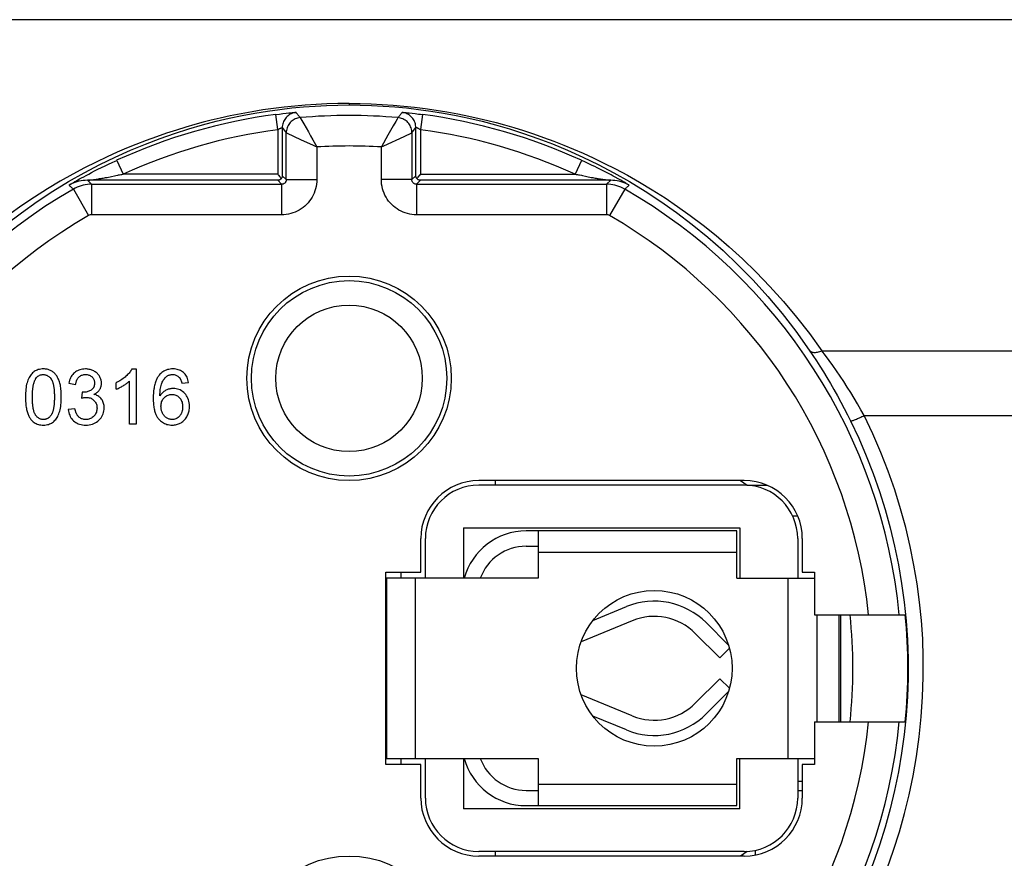
# Model space of a CAD drawing. Units: millimetres. Extents: x -44.5 to 44.5, y -24.7 to 24.7.
# Drawn here: x -10.8 to 21.5, y -2.8 to 24.7 of the extents above; entities that cross this region are included whole.
import ezdxf

# ---------------------------------------------------------------- set-up
doc = ezdxf.new("R2010")
doc.units = ezdxf.units.MM
doc.header["$LTSCALE"] = 16.335
doc.layers.add('IMPORT_IGES', color=7, linetype='CONTINUOUS')

msp = doc.modelspace()

# ---------------------------------------------------------------- linework, layer by layer
at = {"layer": 'IMPORT_IGES', "color": 7, "linetype": 'CONTINUOUS'}
for p, q in [((39.3, 24.708), (-39.3, 24.708)), ((-2.188, 21.171), (-2.188, 19.596)), ((2.188, 19.596), (2.188, 21.171)), ((-2.338, 19.446), (-8.573, 19.446)), ((2.338, 19.646), (2.322, 19.627)), ((8.573, 19.446), (2.338, 19.446)), ((-7.114, 13.265), (-6.972, 13.265)), ((-6.972, 13.265), (-6.972, 11.458)), ((-9.18, 12.799), (-8.959, 12.759)), ((-7.635, 12.6), (-7.635, 12.813)), ((-7.193, 11.458), (-7.193, 12.866)), ((-5.479, 12.8), (-5.259, 12.817)), ((-8.741, 12.504), (-8.766, 12.31)), ((-8.981, 11.963), (-9.202, 11.933)), ((-6.972, 11.458), (-7.193, 11.458)), ((12.95, 9.608), (4.25, 9.608)), ((12.95, 9.458), (4.25, 9.458)), ((4.8, 9.458), (4.8, 9.608)), ((12.826, 9.608), (13.048, 9.455)), ((13.048, 9.458), (13.689, 9.458)), ((3.75, 8.058), (3.75, 6.408)), ((3.75, 8.058), (12.8, 8.058)), ((12.7, 7.958), (5.8, 7.958)), ((6.2, 7.958), (6.2, 6.408)), ((12.7, 6.408), (12.7, 7.958)), ((12.8, 8.058), (12.8, 6.408)), ((2.35, 6.608), (2.35, 7.708)), ((2.5, 6.408), (2.5, 7.708)), ((5.8, 7.458), (6.2, 7.458)), ((14.7, 7.708), (14.7, 6.408)), ((14.85, 7.708), (14.85, 6.608)), ((1.2, 0.308), (1.2, 6.608)), ((1.2, 6.608), (2.35, 6.608)), ((1.7, 6.608), (1.7, 6.408)), ((14.85, 6.608), (15.25, 6.608)), ((15.25, 6.608), (15.25, 5.208)), ((6.2, 6.408), (1.2, 6.408)), ((12.7, 6.408), (15.25, 6.408)), ((7.992, 5.028), (9.089, 5.478)), ((15.25, 5.208), (18.224, 5.208)), ((16.1, 5.208), (16.1, 1.708)), ((9.279, 5.016), (7.605, 4.329)), ((11.697, 4.955), (12.433, 4.219)), ((12.146, 3.798), (11.344, 4.601)), ((12.462, 4.114), (12.146, 3.798)), ((12.146, 3.117), (11.344, 2.314)), ((12.462, 2.802), (12.146, 3.117)), ((9.279, 1.9), (7.605, 2.587)), ((11.697, 1.961), (12.434, 2.697)), ((9.089, 1.438), (7.991, 1.888)), ((15.25, 1.708), (18.224, 1.708)), ((15.25, 1.708), (15.25, 0.308)), ((1.2, 0.508), (6.2, 0.508)), ((1.7, 0.508), (1.7, 0.308)), ((2.5, -0.792), (2.5, 0.508)), ((3.75, 0.508), (3.75, -1.142)), ((6.2, 0.508), (6.2, -1.042)), ((12.7, 0.508), (14.7, 0.508)), ((12.7, -1.042), (12.7, 0.508)), ((12.8, -1.142), (12.8, 0.508)), ((14.7, 0.508), (14.7, -0.792)), ((14.706, 0.508), (15.25, 0.508)), ((2.35, 0.308), (1.2, 0.308)), ((2.35, -0.792), (2.35, 0.308)), ((15.25, 0.308), (14.85, 0.308)), ((14.85, 0.308), (14.85, -0.792)), ((5.8, -0.542), (6.2, -0.542)), ((14.7, -0.542), (14.85, -0.542)), ((12.8, -1.142), (3.75, -1.142)), ((5.8, -1.042), (12.7, -1.042)), ((12.95, -2.542), (4.25, -2.542)), ((4.8, -2.692), (4.8, -2.542)), ((13.048, -2.539), (12.826, -2.692)), ((13.315, -2.657), (13.317, -2.502)), ((12.95, -2.692), (4.25, -2.692))]:
    msp.add_line(p, q, dxfattribs=at)
at = {"layer": 'IMPORT_IGES', "color": 250, "linetype": 'CONTINUOUS'}
for p, q in [((0, 21.964), (0, 21.915)), ((-2.404, 21.601), (-2.278, 21.617)), ((-2.278, 21.617), (-2.166, 21.63)), ((-2.166, 21.63), (-2.066, 21.641)), ((1.893, 21.658), (1.974, 21.651)), ((1.974, 21.651), (2.067, 21.641)), ((2.067, 21.641), (2.162, 21.631)), ((-2.338, 21.105), (-2.404, 21.601)), ((-1.603, 21.499), (-1.601, 21.496)), ((-1.601, 21.496), (-1.578, 21.456)), ((-1.578, 21.456), (-1.485, 21.295)), ((-1.485, 21.295), (-1.334, 21.032)), ((1.53, 21.373), (1.447, 21.229)), ((1.574, 21.449), (1.53, 21.373)), ((1.598, 21.49), (1.574, 21.449)), ((2.404, 21.601), (2.338, 21.105)), ((-2.338, 21.105), (-2.338, 19.646)), ((-2.188, 21.171), (-2.059, 21.001)), ((-2.059, 19.467), (-2.059, 21.001)), ((-2.05, 20.997), (-1.573, 20.777)), ((-1.334, 21.032), (-1.263, 20.906)), ((1.447, 21.229), (1.274, 20.925)), ((1.803, 20.884), (2.056, 20.999)), ((2.056, 20.999), (2.059, 21.001)), ((2.059, 21.001), (2.188, 21.171)), ((2.059, 21.001), (2.059, 19.467)), ((2.338, 21.105), (2.338, 19.646)), ((-1.573, 20.777), (-1.201, 20.604)), ((-1.263, 20.906), (-1.187, 20.77)), ((-1.187, 20.77), (-1.059, 20.537)), ((1.274, 20.925), (1.059, 20.537)), ((1.138, 20.575), (1.803, 20.884)), ((-1.059, 20.537), (-1.059, 19.467)), ((1.059, 20.537), (1.138, 20.575)), ((1.059, 19.467), (1.059, 20.537)), ((-7.878, 19.977), (-7.764, 20.031)), ((-7.614, 20.1), (-7.406, 19.646)), ((7.614, 20.1), (7.406, 19.646)), ((-8.528, 19.651), (-8.436, 19.699)), ((-8.436, 19.699), (-8.337, 19.751)), ((-8.337, 19.751), (-8.229, 19.806)), ((-8.229, 19.806), (-8.115, 19.863)), ((-8.115, 19.863), (-7.996, 19.921)), ((-7.996, 19.921), (-7.878, 19.977)), ((8.41, 19.713), (8.283, 19.779)), ((-9.07, 19.349), (-9.038, 19.368)), ((-9.038, 19.368), (-8.98, 19.402)), ((-8.98, 19.402), (-8.935, 19.428)), ((-8.935, 19.428), (-8.884, 19.457)), ((-8.884, 19.457), (-8.827, 19.489)), ((-8.827, 19.489), (-8.763, 19.524)), ((-8.763, 19.524), (-8.692, 19.563)), ((-8.692, 19.563), (-8.614, 19.606)), ((-8.614, 19.606), (-8.528, 19.651)), ((-8.435, 19.317), (-8.573, 19.446)), ((-8.558, 19.448), (-8.528, 19.451)), ((-8.528, 19.451), (-8.49, 19.455)), ((-8.49, 19.455), (-8.449, 19.46)), ((-8.449, 19.46), (-8.415, 19.465)), ((-8.415, 19.465), (-8.371, 19.471)), ((-8.371, 19.471), (-8.33, 19.476)), ((-8.33, 19.476), (-8.288, 19.482)), ((-8.288, 19.482), (-8.247, 19.488)), ((-8.247, 19.488), (-8.212, 19.493)), ((-8.212, 19.493), (-8.172, 19.5)), ((-8.172, 19.5), (-8.127, 19.507)), ((-8.127, 19.507), (-8.093, 19.513)), ((-8.093, 19.513), (-8.057, 19.519)), ((-8.057, 19.519), (-8.018, 19.526)), ((-8.018, 19.526), (-7.975, 19.534)), ((-7.975, 19.534), (-7.93, 19.543)), ((-7.93, 19.543), (-7.88, 19.553)), ((-7.88, 19.553), (-7.826, 19.564)), ((-7.826, 19.564), (-7.64, 19.603)), ((-2.338, 19.646), (-7.406, 19.646)), ((-2.338, 19.446), (-2.209, 19.317)), ((-2.059, 19.467), (-2.188, 19.596)), ((-2.059, 19.467), (-1.059, 19.467)), ((2.059, 19.467), (1.059, 19.467)), ((2.188, 19.596), (2.059, 19.467)), ((2.209, 19.317), (2.338, 19.446)), ((2.338, 19.646), (7.406, 19.646)), ((7.832, 19.563), (7.886, 19.552)), ((7.886, 19.552), (7.936, 19.542)), ((7.936, 19.542), (7.982, 19.533)), ((7.982, 19.533), (8.024, 19.525)), ((8.024, 19.525), (8.063, 19.518)), ((8.063, 19.518), (8.099, 19.512)), ((8.099, 19.512), (8.133, 19.506)), ((8.133, 19.506), (8.163, 19.501)), ((8.163, 19.501), (8.204, 19.495)), ((8.204, 19.495), (8.241, 19.489)), ((8.241, 19.489), (8.282, 19.483)), ((8.282, 19.483), (8.318, 19.478)), ((8.318, 19.478), (8.361, 19.472)), ((8.361, 19.472), (8.401, 19.467)), ((8.401, 19.467), (8.475, 19.457)), ((8.573, 19.446), (8.435, 19.317)), ((8.475, 19.457), (8.516, 19.452)), ((8.516, 19.452), (8.567, 19.447)), ((8.817, 19.494), (8.717, 19.549)), ((8.899, 19.448), (8.817, 19.494)), ((8.965, 19.411), (8.899, 19.448)), ((9.016, 19.381), (8.965, 19.411)), ((-9.138, 19.308), (-9.12, 19.319)), ((-9.12, 19.319), (-9.097, 19.333)), ((-9.097, 19.333), (-9.07, 19.349)), ((-9.033, 19.157), (-8.534, 18.29)), ((-8.435, 19.317), (-8.435, 18.317)), ((-8.435, 19.317), (-2.209, 19.317)), ((-2.209, 19.317), (-2.209, 18.317)), ((2.209, 19.317), (2.209, 18.317)), ((2.209, 19.317), (8.435, 19.317)), ((8.435, 19.317), (8.435, 18.317)), ((9.033, 19.157), (8.534, 18.29)), ((-2.209, 18.317), (-8.435, 18.317)), ((8.435, 18.317), (2.209, 18.317)), ((15.491, 13.86), (43.809, 13.86)), ((14.534, 8.449), (14.699, 8.449)), ((6.2, 7.258), (12.7, 7.258)), ((1.222, 6.408), (1.222, 0.508)), ((2.167, 6.408), (2.167, 0.508)), ((14.379, 6.408), (14.379, 0.508)), ((15.328, 5.208), (15.328, 1.708)), ((16.049, 5.208), (16.049, 1.708)), ((14.7, -0.245), (14.85, -0.245)), ((6.2, -0.342), (12.7, -0.342))]:
    msp.add_line(p, q, dxfattribs=at)
for points in [[(0, 21.964), (-0.365, 21.96), (-0.725, 21.949), (-1.082, 21.932), (-1.433, 21.909), (-1.78, 21.879), (-2.128, 21.843), (-2.478, 21.8), (-2.829, 21.75), (-3.18, 21.693), (-3.538, 21.628), (-3.895, 21.555), (-4.228, 21.483), (-4.514, 21.416), (-4.776, 21.349), (-5.049, 21.274), (-5.348, 21.188), (-5.659, 21.093), (-5.978, 20.99), (-6.309, 20.875), (-6.648, 20.751), (-6.981, 20.622), (-7.294, 20.495), (-7.601, 20.364), (-7.927, 20.215), (-8.285, 20.044), (-8.663, 19.855), (-9.055, 19.646), (-9.463, 19.416), (-9.885, 19.164), (-10.307, 18.897), (-10.725, 18.617), (-11.144, 18.319)], [(0, 21.964), (0.366, 21.96), (0.729, 21.949), (1.087, 21.932), (1.441, 21.909), (1.792, 21.878), (2.143, 21.841), (2.498, 21.797), (2.854, 21.746), (3.208, 21.688), (3.568, 21.622), (3.927, 21.548), (4.261, 21.475), (4.552, 21.406), (4.819, 21.337), (5.097, 21.26), (5.402, 21.172), (5.718, 21.074), (6.041, 20.968), (6.371, 20.853), (6.708, 20.728), (7.04, 20.598), (7.355, 20.469), (7.665, 20.335), (7.994, 20.184), (8.352, 20.011), (8.729, 19.821), (9.118, 19.612), (9.521, 19.382), (9.936, 19.133), (10.353, 18.867), (10.765, 18.589), (11.179, 18.294), (11.598, 17.976), (12.024, 17.635), (12.455, 17.268), (12.892, 16.871), (13.338, 16.438), (13.79, 15.972), (14.233, 15.48), (14.661, 14.966), (15.081, 14.426), (15.491, 13.86)], [(-11.25, 17.994), (-10.737, 18.384), (-10.222, 18.748), (-9.707, 19.087), (-9.191, 19.402), (-8.678, 19.693), (-8.168, 19.961), (-7.663, 20.207), (-7.164, 20.431), (-6.671, 20.635), (-6.188, 20.819), (-5.715, 20.984), (-5.252, 21.132), (-4.799, 21.263), (-4.356, 21.379), (-3.924, 21.481), (-3.5, 21.571), (-3.083, 21.648), (-2.674, 21.715), (-2.272, 21.77), (-1.878, 21.816), (-1.491, 21.853), (-1.11, 21.88), (-0.734, 21.9), (-0.364, 21.911), (0, 21.915)], [(-1.736, 21.669), (-1.776, 21.663), (-1.817, 21.655), (-1.856, 21.642), (-1.894, 21.627), (-1.93, 21.609), (-1.965, 21.587), (-1.998, 21.563), (-2.03, 21.537), (-2.058, 21.508), (-2.085, 21.476), (-2.108, 21.443), (-2.129, 21.407), (-2.147, 21.371), (-2.162, 21.332), (-2.173, 21.293), (-2.182, 21.253), (-2.187, 21.212), (-2.188, 21.171)], [(-2.066, 21.641), (-1.97, 21.651), (-1.927, 21.655), (-1.888, 21.659), (-1.853, 21.662), (-1.824, 21.664), (-1.799, 21.666), (-1.778, 21.668), (-1.762, 21.669), (-1.749, 21.669), (-1.741, 21.669), (-1.736, 21.669)], [(0, 21.915), (0.366, 21.911), (0.738, 21.899), (1.115, 21.88), (1.497, 21.852), (1.884, 21.816), (2.279, 21.77), (2.68, 21.714), (3.089, 21.647), (3.505, 21.57), (3.929, 21.481), (4.36, 21.379), (4.801, 21.263), (5.253, 21.131), (5.715, 20.984), (6.187, 20.819), (6.669, 20.636), (7.16, 20.432), (7.658, 20.209), (8.163, 19.964), (8.672, 19.696), (9.185, 19.406), (9.699, 19.092), (10.215, 18.753), (10.73, 18.39), (11.242, 18), (11.751, 17.585), (12.255, 17.142), (12.752, 16.671), (13.241, 16.172), (13.72, 15.644), (14.188, 15.087), (14.642, 14.499), (15.08, 13.882)], [(2.188, 21.171), (2.187, 21.212), (2.182, 21.253), (2.173, 21.293), (2.162, 21.332), (2.147, 21.371), (2.129, 21.408), (2.108, 21.443), (2.085, 21.476), (2.058, 21.508), (2.029, 21.537), (1.998, 21.563), (1.965, 21.587), (1.93, 21.609), (1.894, 21.627), (1.856, 21.642), (1.816, 21.655), (1.776, 21.663), (1.736, 21.669)], [(1.736, 21.669), (1.74, 21.669), (1.748, 21.669), (1.761, 21.669), (1.778, 21.668), (1.8, 21.666), (1.826, 21.664), (1.857, 21.662), (1.893, 21.658)], [(2.162, 21.631), (2.273, 21.618), (2.336, 21.61), (2.404, 21.601)], [(-1.603, 21.499), (-1.644, 21.494), (-1.684, 21.485), (-1.723, 21.473), (-1.762, 21.458), (-1.799, 21.439), (-1.834, 21.418), (-1.867, 21.394), (-1.899, 21.368), (-1.928, 21.338), (-1.954, 21.307), (-1.978, 21.273), (-1.999, 21.238), (-2.017, 21.201), (-2.032, 21.163), (-2.043, 21.123), (-2.052, 21.083), (-2.057, 21.042), (-2.059, 21.001)], [(1.603, 21.499), (1.602, 21.496), (1.598, 21.49)], [(2.059, 21.001), (2.057, 21.042), (2.052, 21.083), (2.043, 21.123), (2.032, 21.163), (2.017, 21.201), (1.999, 21.238), (1.978, 21.273), (1.954, 21.307), (1.928, 21.338), (1.899, 21.368), (1.867, 21.394), (1.834, 21.418), (1.799, 21.439), (1.762, 21.458), (1.723, 21.473), (1.684, 21.485), (1.644, 21.494), (1.603, 21.499)], [(-2.338, 21.105), (-2.322, 21.115), (-2.306, 21.123), (-2.29, 21.131), (-2.275, 21.138), (-2.261, 21.145), (-2.248, 21.151), (-2.236, 21.156), (-2.225, 21.16), (-2.216, 21.164), (-2.208, 21.167), (-2.201, 21.169), (-2.195, 21.171), (-2.192, 21.172), (-2.189, 21.172), (-2.188, 21.171)], [(-2.059, 21.001), (-2.056, 21), (-2.05, 20.997)], [(2.338, 21.105), (2.322, 21.115), (2.306, 21.123), (2.29, 21.131), (2.276, 21.138), (2.262, 21.145), (2.249, 21.151), (2.237, 21.156), (2.226, 21.16), (2.216, 21.164), (2.207, 21.167), (2.201, 21.169), (2.195, 21.171), (2.191, 21.172), (2.189, 21.172), (2.188, 21.171)], [(-1.201, 20.604), (-1.131, 20.571), (-1.059, 20.537)], [(-7.764, 20.031), (-7.662, 20.078), (-7.614, 20.1)], [(8.283, 19.779), (8.211, 19.815), (8.134, 19.853), (8.053, 19.893), (7.967, 19.935), (7.88, 19.976), (7.793, 20.018), (7.704, 20.059), (7.614, 20.1)], [(8.717, 19.549), (8.655, 19.583), (8.588, 19.62), (8.522, 19.654), (8.41, 19.713)], [(-8.573, 19.446), (-8.642, 19.444), (-8.712, 19.438), (-8.781, 19.427), (-8.85, 19.413), (-8.918, 19.395), (-8.985, 19.373), (-9.05, 19.347), (-9.113, 19.317), (-9.174, 19.284)], [(-8.573, 19.446), (-8.572, 19.446), (-8.571, 19.446), (-8.57, 19.446), (-8.567, 19.447), (-8.558, 19.448)], [(-7.64, 19.603), (-7.581, 19.616), (-7.549, 19.622), (-7.516, 19.628), (-7.481, 19.634), (-7.444, 19.64), (-7.406, 19.646)], [(-2.059, 19.467), (-2.059, 19.451), (-2.062, 19.435), (-2.066, 19.42), (-2.071, 19.406), (-2.078, 19.392), (-2.087, 19.379), (-2.097, 19.367), (-2.108, 19.355), (-2.121, 19.345), (-2.134, 19.336), (-2.148, 19.33), (-2.162, 19.324), (-2.177, 19.32), (-2.193, 19.317), (-2.209, 19.317)], [(-1.059, 19.467), (-1.061, 19.392), (-1.068, 19.317), (-1.081, 19.244), (-1.097, 19.171), (-1.119, 19.099), (-1.145, 19.028), (-1.176, 18.96), (-1.212, 18.893), (-1.252, 18.829), (-1.296, 18.768), (-1.344, 18.709), (-1.395, 18.654), (-1.45, 18.602), (-1.509, 18.554), (-1.57, 18.51), (-1.634, 18.47), (-1.701, 18.435), (-1.77, 18.404), (-1.84, 18.377), (-1.913, 18.355), (-1.986, 18.338), (-2.059, 18.326), (-2.133, 18.319), (-2.209, 18.317)], [(2.209, 18.317), (2.134, 18.319), (2.059, 18.326), (1.986, 18.338), (1.913, 18.355), (1.841, 18.377), (1.771, 18.403), (1.702, 18.434), (1.635, 18.47), (1.571, 18.51), (1.51, 18.553), (1.451, 18.602), (1.396, 18.653), (1.344, 18.708), (1.296, 18.767), (1.252, 18.828), (1.212, 18.892), (1.177, 18.959), (1.146, 19.028), (1.119, 19.098), (1.098, 19.17), (1.081, 19.243), (1.068, 19.317), (1.061, 19.391), (1.059, 19.467)], [(2.209, 19.317), (2.193, 19.317), (2.177, 19.32), (2.162, 19.324), (2.148, 19.329), (2.134, 19.336), (2.121, 19.345), (2.109, 19.355), (2.097, 19.366), (2.087, 19.379), (2.079, 19.392), (2.072, 19.405), (2.066, 19.42), (2.062, 19.435), (2.059, 19.451), (2.059, 19.467)], [(7.406, 19.646), (7.445, 19.64), (7.482, 19.634), (7.517, 19.628), (7.551, 19.622)], [(7.551, 19.622), (7.614, 19.609), (7.643, 19.603)], [(7.643, 19.603), (7.749, 19.58), (7.832, 19.563)], [(8.567, 19.447), (8.57, 19.446), (8.571, 19.446), (8.572, 19.446), (8.573, 19.446)], [(9.174, 19.284), (9.113, 19.317), (9.05, 19.347), (8.985, 19.373), (8.918, 19.395), (8.85, 19.413), (8.781, 19.427), (8.712, 19.438), (8.642, 19.444), (8.573, 19.446)], [(9.174, 19.284), (9.173, 19.285), (9.169, 19.288), (9.161, 19.294), (9.151, 19.3), (9.137, 19.309), (9.119, 19.32), (9.095, 19.334), (9.068, 19.35), (9.016, 19.381)], [(-9.174, 19.284), (-9.174, 19.285), (-9.173, 19.286), (-9.17, 19.287), (-9.167, 19.289), (-9.163, 19.292), (-9.158, 19.295), (-9.153, 19.299), (-9.146, 19.303), (-9.138, 19.308)], [(-9.174, 19.284), (-9.158, 19.27), (-9.142, 19.256), (-9.127, 19.242), (-9.111, 19.227), (-9.096, 19.213), (-9.081, 19.199), (-9.065, 19.185), (-9.049, 19.171), (-9.033, 19.157)], [(9.033, 19.157), (9.049, 19.171), (9.065, 19.185), (9.081, 19.199), (9.096, 19.213), (9.111, 19.227), (9.127, 19.242), (9.142, 19.256), (9.158, 19.27), (9.174, 19.284)], [(15.08, 13.882), (15.094, 13.865), (15.11, 13.85), (15.129, 13.838), (15.15, 13.827), (15.173, 13.819), (15.198, 13.813), (15.225, 13.809), (15.254, 13.807), (15.284, 13.808), (15.316, 13.811), (15.349, 13.816), (15.384, 13.823), (15.419, 13.833), (15.455, 13.845), (15.491, 13.86)], [(15.08, 13.882), (15.195, 13.71), (15.31, 13.535), (15.426, 13.355), (15.541, 13.17), (15.656, 12.981), (15.772, 12.787), (15.887, 12.587), (16.002, 12.382), (16.114, 12.177), (16.223, 11.972), (16.328, 11.767), (16.431, 11.561)], [(16.88, 11.741), (16.772, 11.93), (16.663, 12.119), (16.552, 12.306), (16.439, 12.491), (16.323, 12.673), (16.206, 12.853), (16.089, 13.03), (15.969, 13.203), (15.85, 13.374), (15.731, 13.54), (15.611, 13.702), (15.491, 13.86)], [(16.431, 11.561), (16.435, 11.559), (16.441, 11.559), (16.451, 11.56), (16.463, 11.563), (16.478, 11.567), (16.496, 11.573), (16.517, 11.58), (16.54, 11.589), (16.565, 11.599), (16.594, 11.61), (16.624, 11.623), (16.656, 11.637), (16.691, 11.652), (16.726, 11.668), (16.763, 11.685), (16.802, 11.703), (16.84, 11.722), (16.88, 11.741)], [(16.88, 11.741), (43.845, 11.741), (43.889, 11.74), (43.93, 11.739), (43.971, 11.738), (44.009, 11.737), (44.047, 11.735), (44.083, 11.733), (44.117, 11.731), (44.15, 11.729), (44.18, 11.726), (44.207, 11.723), (44.232, 11.72), (44.253, 11.717), (44.27, 11.714), (44.285, 11.71), (44.295, 11.707), (44.302, 11.703), (44.304, 11.699)], [(17.63, -3.098), (17.84, -2.505), (18.031, -1.904), (18.201, -1.296), (18.351, -0.683), (18.481, -0.063), (18.59, 0.567), (18.678, 1.214), (18.746, 1.872), (18.791, 2.523), (18.814, 3.163), (18.814, 3.796), (18.794, 4.419), (18.754, 5.026), (18.693, 5.622), (18.611, 6.223), (18.508, 6.836), (18.384, 7.453), (18.237, 8.071), (18.069, 8.687), (17.878, 9.303), (17.663, 9.917), (17.425, 10.527), (17.164, 11.135), (16.88, 11.741)], [(16.431, 11.561), (16.697, 10.996), (16.944, 10.422), (17.171, 9.841), (17.377, 9.254), (17.564, 8.661), (17.73, 8.061), (17.876, 7.457), (18.001, 6.848), (18.105, 6.236), (18.188, 5.623)], [(18.188, 5.623), (18.251, 5.008), (18.293, 4.39), (18.314, 3.769), (18.314, 3.146), (18.293, 2.525), (18.251, 1.908)], [(18.251, 1.908), (18.188, 1.293), (18.105, 0.679), (18.001, 0.067), (17.875, -0.542), (17.73, -1.146), (17.564, -1.745), (17.377, -2.338), (17.171, -2.926), (16.944, -3.507), (16.697, -4.08), (16.431, -4.645)]]:
    msp.add_lwpolyline(points, dxfattribs=at)
at = {"layer": 'IMPORT_IGES', "color": 7, "linetype": 'CONTINUOUS'}
for points in [[(-1.603, 21.499), (-1.618, 21.518), (-1.633, 21.537), (-1.648, 21.556), (-1.662, 21.574), (-1.677, 21.593), (-1.691, 21.612), (-1.706, 21.631), (-1.721, 21.65), (-1.736, 21.669)], [(1.736, 21.669), (1.721, 21.65), (1.706, 21.631), (1.691, 21.612), (1.677, 21.593), (1.662, 21.574), (1.648, 21.556), (1.633, 21.537), (1.618, 21.518), (1.603, 21.499)], [(-2.338, 19.646), (-2.322, 19.627), (-2.307, 19.61), (-2.265, 19.56)], [(-2.22, 19.505), (-2.23, 19.494), (-2.24, 19.484), (-2.252, 19.474), (-2.264, 19.466), (-2.278, 19.459), (-2.292, 19.454), (-2.307, 19.449), (-2.322, 19.447), (-2.338, 19.446)], [(-2.265, 19.56), (-2.252, 19.545), (-2.241, 19.531), (-2.23, 19.518), (-2.22, 19.505)], [(-2.188, 19.596), (-2.189, 19.585), (-2.19, 19.574), (-2.192, 19.563), (-2.195, 19.553), (-2.199, 19.542), (-2.203, 19.533), (-2.208, 19.523), (-2.214, 19.514), (-2.22, 19.505)], [(2.22, 19.505), (2.214, 19.514), (2.208, 19.523), (2.203, 19.533), (2.199, 19.542), (2.195, 19.553), (2.192, 19.563), (2.19, 19.574), (2.189, 19.585), (2.188, 19.596)], [(2.252, 19.545), (2.24, 19.531), (2.23, 19.518), (2.22, 19.505)], [(2.338, 19.446), (2.322, 19.447), (2.306, 19.449), (2.292, 19.454), (2.278, 19.459), (2.264, 19.466), (2.252, 19.474), (2.24, 19.484), (2.23, 19.494), (2.22, 19.505)], [(2.322, 19.627), (2.292, 19.592), (2.278, 19.576), (2.252, 19.545)], [(-8.435, 19.317), (-8.504, 19.314), (-8.574, 19.308), (-8.642, 19.298), (-8.711, 19.284), (-8.778, 19.266), (-8.844, 19.245), (-8.909, 19.219), (-8.972, 19.19), (-9.033, 19.157)], [(9.033, 19.157), (8.972, 19.19), (8.909, 19.219), (8.844, 19.245), (8.778, 19.266), (8.711, 19.284), (8.642, 19.298), (8.574, 19.308), (8.504, 19.314), (8.435, 19.317)], [(-10.015, 13.265), (-10.06, 13.264), (-10.103, 13.259), (-10.144, 13.252), (-10.183, 13.242), (-10.219, 13.23), (-10.253, 13.215), (-10.284, 13.199), (-10.314, 13.18), (-10.341, 13.159)], [(-9.761, 13.206), (-9.785, 13.218), (-9.81, 13.229), (-9.836, 13.238), (-9.863, 13.246), (-9.891, 13.253), (-9.921, 13.258), (-9.951, 13.262), (-9.982, 13.264), (-10.015, 13.265)], [(-8.638, 13.265), (-8.687, 13.263), (-8.733, 13.259), (-8.777, 13.251), (-8.818, 13.239), (-8.858, 13.225), (-8.896, 13.209), (-8.931, 13.189), (-8.964, 13.167), (-8.995, 13.142)], [(-8.367, 13.201), (-8.395, 13.215), (-8.424, 13.226), (-8.453, 13.237), (-8.483, 13.245), (-8.513, 13.252), (-8.543, 13.258), (-8.574, 13.262), (-8.606, 13.264), (-8.638, 13.265)], [(-7.114, 13.265), (-7.129, 13.239), (-7.145, 13.212), (-7.163, 13.185), (-7.183, 13.159), (-7.205, 13.132), (-7.228, 13.105), (-7.254, 13.079), (-7.281, 13.052), (-7.311, 13.025)], [(-5.77, 13.265), (-5.818, 13.264), (-5.864, 13.259), (-5.909, 13.252), (-5.95, 13.242), (-5.99, 13.229), (-6.028, 13.213), (-6.065, 13.194), (-6.101, 13.172), (-6.134, 13.147), (-6.166, 13.12), (-6.196, 13.091), (-6.223, 13.059)], [(-5.423, 13.146), (-5.453, 13.17), (-5.485, 13.192), (-5.52, 13.211), (-5.556, 13.227), (-5.595, 13.241), (-5.635, 13.251), (-5.678, 13.259), (-5.723, 13.264), (-5.77, 13.265)], [(-10.341, 13.159), (-10.368, 13.135), (-10.394, 13.109), (-10.419, 13.081), (-10.442, 13.05), (-10.464, 13.016), (-10.484, 12.981), (-10.503, 12.943), (-10.521, 12.902), (-10.536, 12.859)], [(-10.374, 12.346), (-10.374, 12.383), (-10.373, 12.42), (-10.372, 12.456), (-10.371, 12.49), (-10.369, 12.523), (-10.367, 12.555), (-10.364, 12.586), (-10.361, 12.615), (-10.358, 12.644), (-10.354, 12.672), (-10.349, 12.698), (-10.345, 12.724), (-10.34, 12.748), (-10.334, 12.772), (-10.329, 12.794), (-10.322, 12.816), (-10.316, 12.836), (-10.309, 12.856), (-10.302, 12.875), (-10.294, 12.892), (-10.286, 12.909), (-10.278, 12.925), (-10.269, 12.939), (-10.26, 12.953)], [(-10.26, 12.953), (-10.239, 12.98), (-10.216, 13.004), (-10.192, 13.025), (-10.167, 13.043), (-10.14, 13.057), (-10.111, 13.068), (-10.081, 13.076), (-10.05, 13.081), (-10.017, 13.082)], [(-10.017, 13.082), (-9.992, 13.081), (-9.968, 13.078), (-9.944, 13.073), (-9.92, 13.066), (-9.897, 13.057), (-9.875, 13.045), (-9.854, 13.032), (-9.834, 13.017), (-9.815, 13.001), (-9.796, 12.981), (-9.777, 12.96), (-9.759, 12.936)], [(-9.58, 13.038), (-9.597, 13.062), (-9.614, 13.085), (-9.632, 13.106), (-9.651, 13.126), (-9.671, 13.144), (-9.692, 13.162), (-9.714, 13.178), (-9.737, 13.193), (-9.761, 13.206)], [(-9.759, 12.936), (-9.752, 12.925), (-9.745, 12.912), (-9.738, 12.899), (-9.731, 12.886), (-9.724, 12.871), (-9.718, 12.856), (-9.712, 12.84), (-9.707, 12.823), (-9.702, 12.805), (-9.697, 12.787), (-9.692, 12.767), (-9.688, 12.747), (-9.683, 12.727), (-9.68, 12.705), (-9.676, 12.683), (-9.673, 12.66), (-9.67, 12.636), (-9.667, 12.611), (-9.664, 12.585), (-9.662, 12.558), (-9.66, 12.531), (-9.659, 12.502), (-9.657, 12.473), (-9.656, 12.443), (-9.655, 12.411), (-9.655, 12.379), (-9.655, 12.346)], [(-9.468, 12.77), (-9.478, 12.805), (-9.488, 12.839), (-9.499, 12.871), (-9.511, 12.902), (-9.523, 12.932), (-9.537, 12.96), (-9.551, 12.987), (-9.565, 13.013), (-9.58, 13.038)], [(-8.995, 13.142), (-9.025, 13.115), (-9.053, 13.085), (-9.078, 13.053), (-9.101, 13.017), (-9.122, 12.979), (-9.14, 12.938), (-9.156, 12.895), (-9.169, 12.848), (-9.18, 12.799)], [(-8.959, 12.759), (-8.955, 12.783), (-8.95, 12.805), (-8.945, 12.826), (-8.94, 12.846), (-8.934, 12.865), (-8.927, 12.883), (-8.92, 12.9), (-8.912, 12.916), (-8.904, 12.931), (-8.896, 12.945), (-8.887, 12.958), (-8.878, 12.97), (-8.868, 12.982), (-8.859, 12.993), (-8.848, 13.003)], [(-8.848, 13.003), (-8.83, 13.019), (-8.809, 13.034), (-8.788, 13.047), (-8.765, 13.058), (-8.741, 13.067), (-8.716, 13.074), (-8.69, 13.079), (-8.662, 13.082), (-8.633, 13.084)], [(-8.633, 13.084), (-8.604, 13.082), (-8.576, 13.079), (-8.55, 13.074), (-8.525, 13.067), (-8.501, 13.057), (-8.479, 13.046), (-8.458, 13.034), (-8.439, 13.019), (-8.421, 13.003)], [(-8.421, 13.003), (-8.404, 12.985), (-8.389, 12.966), (-8.376, 12.946), (-8.365, 12.924), (-8.355, 12.902), (-8.348, 12.879), (-8.343, 12.854), (-8.34, 12.829), (-8.339, 12.802)], [(-8.178, 13.029), (-8.193, 13.053), (-8.209, 13.075), (-8.227, 13.096), (-8.247, 13.116), (-8.268, 13.135), (-8.29, 13.154), (-8.314, 13.171), (-8.34, 13.186), (-8.367, 13.201)], [(-8.111, 12.797), (-8.112, 12.824), (-8.115, 12.85), (-8.119, 12.876), (-8.124, 12.902), (-8.132, 12.928), (-8.141, 12.953), (-8.151, 12.979), (-8.164, 13.004), (-8.178, 13.029)], [(-7.311, 13.025), (-7.341, 12.998), (-7.373, 12.973), (-7.406, 12.948), (-7.441, 12.923), (-7.477, 12.9), (-7.514, 12.877), (-7.553, 12.855), (-7.593, 12.834), (-7.635, 12.813)], [(-6.223, 13.059), (-6.238, 13.04), (-6.253, 13.019), (-6.268, 12.996), (-6.282, 12.972), (-6.296, 12.947), (-6.309, 12.92), (-6.322, 12.891), (-6.334, 12.861), (-6.345, 12.829), (-6.356, 12.795), (-6.366, 12.759), (-6.375, 12.722), (-6.383, 12.682), (-6.391, 12.641), (-6.397, 12.598), (-6.403, 12.553), (-6.407, 12.507), (-6.411, 12.458), (-6.414, 12.407), (-6.415, 12.355), (-6.416, 12.3)], [(-6.134, 12.802), (-6.119, 12.835), (-6.104, 12.866), (-6.087, 12.895), (-6.069, 12.921), (-6.051, 12.946), (-6.031, 12.969), (-6.011, 12.989), (-5.991, 13.008), (-5.969, 13.025)], [(-5.969, 13.025), (-5.951, 13.037), (-5.933, 13.048), (-5.914, 13.057), (-5.894, 13.065), (-5.874, 13.072), (-5.852, 13.077), (-5.83, 13.08), (-5.807, 13.083), (-5.783, 13.084)], [(-5.783, 13.084), (-5.755, 13.082), (-5.727, 13.079), (-5.701, 13.073), (-5.675, 13.065), (-5.651, 13.054), (-5.627, 13.041), (-5.605, 13.026), (-5.584, 13.008), (-5.563, 12.988)], [(-5.563, 12.988), (-5.556, 12.98), (-5.549, 12.972), (-5.543, 12.963), (-5.536, 12.953), (-5.53, 12.942), (-5.524, 12.931), (-5.518, 12.919), (-5.512, 12.906), (-5.507, 12.893), (-5.502, 12.879), (-5.497, 12.865), (-5.492, 12.849), (-5.487, 12.834), (-5.483, 12.817), (-5.479, 12.8)], [(-5.259, 12.817), (-5.267, 12.865), (-5.278, 12.91), (-5.291, 12.952), (-5.308, 12.991), (-5.326, 13.028), (-5.347, 13.061), (-5.37, 13.092), (-5.395, 13.12), (-5.423, 13.146)], [(-10.536, 12.859), (-10.551, 12.812), (-10.563, 12.762), (-10.574, 12.71), (-10.583, 12.656), (-10.589, 12.599), (-10.595, 12.54), (-10.599, 12.478), (-10.601, 12.413), (-10.602, 12.346)], [(-9.428, 12.346), (-9.428, 12.4), (-9.429, 12.453), (-9.432, 12.504), (-9.435, 12.552), (-9.439, 12.599), (-9.445, 12.645), (-9.451, 12.688), (-9.459, 12.73), (-9.468, 12.77)], [(-8.339, 12.802), (-8.339, 12.787), (-8.34, 12.772), (-8.341, 12.757), (-8.343, 12.743), (-8.346, 12.73), (-8.349, 12.718), (-8.352, 12.705), (-8.356, 12.694), (-8.361, 12.683), (-8.365, 12.672), (-8.371, 12.661), (-8.377, 12.651), (-8.383, 12.642), (-8.389, 12.632), (-8.397, 12.624), (-8.404, 12.615), (-8.413, 12.606), (-8.422, 12.598), (-8.431, 12.59), (-8.441, 12.583), (-8.452, 12.575)], [(-8.359, 12.433), (-8.332, 12.447), (-8.306, 12.461), (-8.282, 12.477), (-8.259, 12.493), (-8.239, 12.51), (-8.22, 12.528), (-8.203, 12.547), (-8.188, 12.565), (-8.174, 12.585)], [(-8.174, 12.585), (-8.161, 12.606), (-8.149, 12.628), (-8.139, 12.651), (-8.131, 12.674), (-8.124, 12.697), (-8.118, 12.721), (-8.115, 12.746), (-8.112, 12.771), (-8.111, 12.797)], [(-7.635, 12.6), (-7.611, 12.609), (-7.586, 12.619), (-7.561, 12.63), (-7.535, 12.642), (-7.51, 12.654), (-7.484, 12.668), (-7.457, 12.682), (-7.43, 12.698), (-7.403, 12.713)], [(-7.403, 12.713), (-7.375, 12.73), (-7.349, 12.747), (-7.324, 12.763), (-7.3, 12.78), (-7.276, 12.797), (-7.254, 12.814), (-7.233, 12.831), (-7.212, 12.849), (-7.193, 12.866)], [(-6.196, 12.386), (-6.195, 12.442), (-6.193, 12.495), (-6.189, 12.546), (-6.184, 12.594), (-6.177, 12.64), (-6.169, 12.684), (-6.159, 12.726), (-6.147, 12.765), (-6.134, 12.802)], [(-5.759, 12.626), (-5.787, 12.625), (-5.815, 12.623), (-5.842, 12.619), (-5.869, 12.614), (-5.896, 12.607), (-5.923, 12.6), (-5.949, 12.59), (-5.975, 12.579), (-6.001, 12.567)], [(-5.383, 12.462), (-5.419, 12.497), (-5.456, 12.527), (-5.495, 12.553), (-5.535, 12.576), (-5.577, 12.594), (-5.62, 12.608), (-5.665, 12.618), (-5.711, 12.624), (-5.759, 12.626)], [(-10.602, 12.346), (-10.601, 12.293), (-10.6, 12.243), (-10.597, 12.194), (-10.594, 12.147), (-10.59, 12.103), (-10.585, 12.059), (-10.579, 12.018), (-10.572, 11.978), (-10.564, 11.94), (-10.556, 11.904), (-10.547, 11.87), (-10.537, 11.837), (-10.527, 11.806), (-10.516, 11.776), (-10.504, 11.748), (-10.492, 11.722), (-10.479, 11.697), (-10.466, 11.674), (-10.452, 11.652), (-10.438, 11.632), (-10.424, 11.613)], [(-10.271, 11.755), (-10.279, 11.766), (-10.286, 11.779), (-10.293, 11.792), (-10.3, 11.806), (-10.306, 11.82), (-10.312, 11.835), (-10.318, 11.852), (-10.323, 11.868), (-10.329, 11.886), (-10.333, 11.905), (-10.338, 11.924), (-10.342, 11.944), (-10.346, 11.964), (-10.35, 11.986), (-10.354, 12.008), (-10.357, 12.032), (-10.36, 12.056), (-10.363, 12.08), (-10.365, 12.106), (-10.367, 12.133), (-10.369, 12.16), (-10.371, 12.189), (-10.372, 12.218), (-10.373, 12.248), (-10.374, 12.28), (-10.374, 12.312), (-10.374, 12.346)], [(-9.655, 12.346), (-9.655, 12.312), (-9.655, 12.28), (-9.656, 12.249), (-9.657, 12.218), (-9.659, 12.189), (-9.66, 12.161), (-9.662, 12.133), (-9.664, 12.107), (-9.667, 12.081), (-9.67, 12.056), (-9.673, 12.032), (-9.676, 12.009), (-9.68, 11.987), (-9.683, 11.965), (-9.688, 11.945), (-9.692, 11.925), (-9.697, 11.906), (-9.702, 11.887), (-9.707, 11.87), (-9.712, 11.853), (-9.718, 11.837), (-9.724, 11.821), (-9.731, 11.807), (-9.737, 11.793), (-9.744, 11.78), (-9.752, 11.768), (-9.759, 11.756)], [(-9.493, 11.834), (-9.479, 11.881), (-9.467, 11.93), (-9.456, 11.982), (-9.447, 12.036), (-9.44, 12.093), (-9.435, 12.152), (-9.431, 12.214), (-9.428, 12.279), (-9.428, 12.346)], [(-8.766, 12.31), (-8.747, 12.315), (-8.728, 12.319), (-8.71, 12.323), (-8.692, 12.326), (-8.675, 12.329), (-8.658, 12.331), (-8.642, 12.333), (-8.626, 12.334), (-8.61, 12.335)], [(-8.706, 12.502), (-8.71, 12.502), (-8.713, 12.502), (-8.717, 12.502), (-8.721, 12.502), (-8.725, 12.502), (-8.729, 12.502), (-8.733, 12.503), (-8.737, 12.503), (-8.741, 12.504)], [(-8.452, 12.575), (-8.477, 12.56), (-8.503, 12.547), (-8.53, 12.535), (-8.557, 12.525), (-8.585, 12.516), (-8.614, 12.51), (-8.644, 12.505), (-8.674, 12.502), (-8.706, 12.502)], [(-8.61, 12.335), (-8.576, 12.333), (-8.543, 12.329), (-8.511, 12.323), (-8.482, 12.314), (-8.454, 12.303), (-8.427, 12.289), (-8.402, 12.273), (-8.379, 12.255), (-8.357, 12.235)], [(-8.111, 12.279), (-8.131, 12.303), (-8.153, 12.326), (-8.177, 12.346), (-8.202, 12.365), (-8.23, 12.383), (-8.259, 12.398), (-8.291, 12.412), (-8.324, 12.423), (-8.359, 12.433)], [(-8.023, 11.99), (-8.024, 12.03), (-8.028, 12.068), (-8.034, 12.104), (-8.042, 12.138), (-8.052, 12.17), (-8.065, 12.2), (-8.078, 12.229), (-8.094, 12.255), (-8.111, 12.279)], [(-6.416, 12.3), (-6.415, 12.252), (-6.414, 12.205), (-6.412, 12.16), (-6.408, 12.117), (-6.404, 12.075), (-6.399, 12.036), (-6.393, 11.998), (-6.387, 11.961), (-6.379, 11.926), (-6.371, 11.893), (-6.362, 11.861), (-6.352, 11.831), (-6.342, 11.803), (-6.331, 11.776), (-6.32, 11.751), (-6.308, 11.727), (-6.295, 11.705), (-6.282, 11.684), (-6.269, 11.664), (-6.256, 11.646), (-6.242, 11.629)], [(-6.001, 12.567), (-6.026, 12.553), (-6.049, 12.538), (-6.073, 12.522), (-6.095, 12.503), (-6.117, 12.483), (-6.138, 12.462), (-6.158, 12.438), (-6.177, 12.413), (-6.196, 12.386)], [(-6.162, 12.041), (-6.16, 12.081), (-6.156, 12.119), (-6.149, 12.154), (-6.14, 12.187), (-6.128, 12.219), (-6.113, 12.248), (-6.097, 12.275), (-6.078, 12.3), (-6.058, 12.323)], [(-6.058, 12.323), (-6.034, 12.345), (-6.009, 12.365), (-5.983, 12.382), (-5.956, 12.397), (-5.927, 12.409), (-5.898, 12.418), (-5.867, 12.425), (-5.836, 12.429), (-5.803, 12.43)], [(-5.803, 12.43), (-5.77, 12.429), (-5.739, 12.425), (-5.708, 12.418), (-5.679, 12.409), (-5.651, 12.397), (-5.625, 12.382), (-5.599, 12.365), (-5.575, 12.345), (-5.553, 12.322)], [(-5.553, 12.322), (-5.532, 12.298), (-5.514, 12.272), (-5.498, 12.244), (-5.485, 12.213), (-5.473, 12.18), (-5.465, 12.146), (-5.458, 12.109), (-5.455, 12.07), (-5.453, 12.029)], [(-5.227, 12.042), (-5.23, 12.101), (-5.236, 12.156), (-5.246, 12.209), (-5.26, 12.258), (-5.278, 12.305), (-5.3, 12.348), (-5.324, 12.389), (-5.352, 12.427), (-5.383, 12.462)], [(-8.852, 11.691), (-8.861, 11.7), (-8.87, 11.709), (-8.878, 11.719), (-8.887, 11.729), (-8.895, 11.741), (-8.904, 11.753), (-8.912, 11.766), (-8.92, 11.78), (-8.927, 11.794), (-8.934, 11.81), (-8.941, 11.826), (-8.948, 11.843), (-8.954, 11.861), (-8.96, 11.88), (-8.966, 11.899), (-8.971, 11.919), (-8.976, 11.941), (-8.981, 11.963)], [(-8.258, 11.985), (-8.259, 11.949), (-8.263, 11.915), (-8.27, 11.883), (-8.279, 11.852), (-8.292, 11.822), (-8.306, 11.793), (-8.323, 11.766), (-8.343, 11.741), (-8.365, 11.717)], [(-8.357, 12.235), (-8.337, 12.213), (-8.318, 12.189), (-8.303, 12.165), (-8.289, 12.138), (-8.278, 12.11), (-8.269, 12.081), (-8.263, 12.05), (-8.259, 12.018), (-8.258, 11.985)], [(-8.195, 11.59), (-8.159, 11.627), (-8.127, 11.666), (-8.1, 11.707), (-8.076, 11.75), (-8.057, 11.794), (-8.042, 11.841), (-8.032, 11.888), (-8.025, 11.938), (-8.023, 11.99)], [(-6.114, 11.822), (-6.124, 11.845), (-6.133, 11.869), (-6.14, 11.892), (-6.147, 11.917), (-6.152, 11.941), (-6.156, 11.966), (-6.159, 11.99), (-6.161, 12.016), (-6.162, 12.041)], [(-5.453, 12.029), (-5.454, 12.005), (-5.455, 11.982), (-5.457, 11.96), (-5.459, 11.939), (-5.462, 11.919), (-5.466, 11.9), (-5.471, 11.881), (-5.476, 11.864), (-5.481, 11.847), (-5.488, 11.83), (-5.494, 11.815), (-5.501, 11.8), (-5.509, 11.786), (-5.517, 11.772), (-5.525, 11.759), (-5.534, 11.746), (-5.544, 11.734), (-5.554, 11.722)], [(-5.301, 11.727), (-5.286, 11.759), (-5.272, 11.792), (-5.26, 11.825), (-5.25, 11.859), (-5.242, 11.895), (-5.236, 11.93), (-5.231, 11.967), (-5.228, 12.004), (-5.227, 12.042)], [(-10.015, 11.609), (-10.039, 11.61), (-10.064, 11.613), (-10.088, 11.618), (-10.111, 11.625), (-10.135, 11.635), (-10.157, 11.646), (-10.178, 11.659), (-10.197, 11.674), (-10.216, 11.69), (-10.235, 11.71), (-10.253, 11.731), (-10.271, 11.755)], [(-9.759, 11.756), (-9.77, 11.741), (-9.781, 11.727), (-9.792, 11.714), (-9.804, 11.702), (-9.815, 11.691), (-9.827, 11.68), (-9.838, 11.671), (-9.85, 11.662), (-9.861, 11.654), (-9.873, 11.647), (-9.885, 11.64), (-9.897, 11.634), (-9.909, 11.629), (-9.922, 11.624), (-9.934, 11.62), (-9.947, 11.617), (-9.96, 11.614), (-9.973, 11.612), (-9.987, 11.61), (-10.001, 11.609), (-10.015, 11.609)], [(-9.688, 11.533), (-9.661, 11.557), (-9.635, 11.583), (-9.61, 11.612), (-9.587, 11.643), (-9.565, 11.676), (-9.545, 11.712), (-9.526, 11.75), (-9.509, 11.791), (-9.493, 11.834)], [(-9.202, 11.933), (-9.195, 11.882), (-9.185, 11.834), (-9.171, 11.789), (-9.154, 11.746), (-9.134, 11.705), (-9.111, 11.667), (-9.085, 11.631), (-9.056, 11.598), (-9.024, 11.567)], [(-8.628, 11.609), (-8.658, 11.61), (-8.686, 11.613), (-8.714, 11.618), (-8.74, 11.626), (-8.764, 11.635), (-8.788, 11.646), (-8.81, 11.659), (-8.832, 11.674), (-8.852, 11.691)], [(-8.365, 11.717), (-8.389, 11.694), (-8.415, 11.674), (-8.441, 11.657), (-8.469, 11.643), (-8.499, 11.63), (-8.529, 11.621), (-8.561, 11.614), (-8.594, 11.61), (-8.628, 11.609)], [(-6.242, 11.629), (-6.213, 11.598), (-6.182, 11.569), (-6.15, 11.542), (-6.116, 11.518), (-6.08, 11.497), (-6.043, 11.478), (-6.005, 11.463), (-5.966, 11.45), (-5.925, 11.44), (-5.882, 11.433), (-5.837, 11.429), (-5.791, 11.427)], [(-5.978, 11.663), (-5.996, 11.675), (-6.014, 11.689), (-6.031, 11.704), (-6.047, 11.721), (-6.063, 11.738), (-6.077, 11.757), (-6.09, 11.778), (-6.103, 11.799), (-6.114, 11.822)], [(-5.795, 11.609), (-5.816, 11.61), (-5.837, 11.611), (-5.858, 11.615), (-5.878, 11.619), (-5.899, 11.625), (-5.919, 11.632), (-5.939, 11.641), (-5.958, 11.651), (-5.978, 11.663)], [(-5.554, 11.722), (-5.577, 11.698), (-5.602, 11.676), (-5.627, 11.658), (-5.653, 11.643), (-5.68, 11.63), (-5.707, 11.621), (-5.736, 11.614), (-5.765, 11.61), (-5.795, 11.609)], [(-5.501, 11.505), (-5.474, 11.522), (-5.449, 11.541), (-5.424, 11.562), (-5.401, 11.585), (-5.378, 11.609), (-5.357, 11.636), (-5.337, 11.664), (-5.319, 11.694), (-5.301, 11.727)], [(-10.424, 11.613), (-10.4, 11.584), (-10.373, 11.558), (-10.345, 11.533), (-10.315, 11.511), (-10.283, 11.491), (-10.249, 11.474), (-10.215, 11.46), (-10.179, 11.448), (-10.141, 11.439), (-10.101, 11.433), (-10.059, 11.429), (-10.015, 11.427)], [(-10.015, 11.427), (-9.969, 11.429), (-9.926, 11.433), (-9.885, 11.44), (-9.846, 11.45), (-9.81, 11.462), (-9.776, 11.476), (-9.744, 11.493), (-9.715, 11.512), (-9.688, 11.533)], [(-9.024, 11.567), (-8.989, 11.538), (-8.953, 11.512), (-8.913, 11.49), (-8.872, 11.471), (-8.828, 11.455), (-8.782, 11.442), (-8.734, 11.433), (-8.683, 11.428), (-8.63, 11.426)], [(-8.63, 11.426), (-8.57, 11.428), (-8.514, 11.435), (-8.46, 11.445), (-8.409, 11.46), (-8.361, 11.479), (-8.316, 11.501), (-8.273, 11.527), (-8.233, 11.556), (-8.195, 11.59)], [(-5.791, 11.427), (-5.754, 11.428), (-5.719, 11.431), (-5.685, 11.436), (-5.652, 11.443), (-5.619, 11.452), (-5.588, 11.462), (-5.558, 11.475), (-5.529, 11.489), (-5.501, 11.505)]]:
    msp.add_lwpolyline(points, dxfattribs=at)
for centre, radius in [((0, 12.958), 3.35), ((0, 12.958), 3.2), ((0, 12.958), 2.4), ((10, 3.458), 2.55), ((0, -6.042), 3.35)]:
    msp.add_circle(centre, radius, dxfattribs=at)
at = {"layer": 'IMPORT_IGES', "color": 250, "linetype": 'CONTINUOUS'}
for centre, radius, start, end in [((0, 3.458), 18.302, 97.5479, 114.5856), ((0, 3.458), 18.112, 84.9225, 95.0775), ((0, 3.458), 18.302, 65.4144, 82.4521), ((0, 3.458), 17.112, 86.453, 93.5471), ((0, 3.458), 18.112, 119.9164, 174.456), ((0, 3.458), 18.112, 5.544, 60.0836), ((0, 3.458), 17.112, 119.9163, 174.1303), ((-8.435, 18.117), 0.2, 89.9998, 119.9159), ((8.435, 18.117), 0.2, 60.0815, 90.0026), ((0, 3.458), 17.112, 5.8697, 60.0837), ((0, 3.458), 18.112, 185.544, 240.0836), ((0, 3.458), 17.112, 185.8697, 240.0837), ((0, 3.458), 17.112, 299.9163, 354.1303), ((0, 3.458), 18.112, 299.9164, 354.456)]:
    msp.add_arc(centre, radius, start, end, dxfattribs=at)
at = {"layer": 'IMPORT_IGES', "color": 7, "linetype": 'CONTINUOUS'}
for centre, radius, start, end in [((0, 3.458), 17.801, 97.5479, 114.5846), ((0, 3.458), 17.801, 65.4156, 82.4521), ((4.25, 7.708), 1.9, 90, 180), ((4.25, 7.708), 1.75, 90, 180), ((12.95, 7.708), 1.9, 0, 90), ((12.95, 7.708), 1.75, 0, 90), ((5.8, 5.858), 2.1, 90, 164.8143), ((5.8, 5.858), 1.6, 90, 159.892), ((10, 3.258), 2.4, 45, 112.3146), ((0, 3.458), 16.508, 353.9145, 6.0855), ((0, 3.458), 18.308, 354.5148, 5.4852), ((10, 3.258), 1.9, 45, 112.3146), ((10, 3.658), 1.9, 247.6854, 315), ((10, 3.658), 2.4, 247.6854, 315), ((5.8, 1.058), 2.1, 195.1935, 270), ((5.8, 1.058), 1.6, 200.1123, 270), ((4.25, -0.792), 1.9, 180, 270), ((4.25, -0.792), 1.75, 180, 270), ((12.95, -0.792), 1.9, 270, 360), ((12.95, -0.792), 1.75, 270, 360)]:
    msp.add_arc(centre, radius, start, end, dxfattribs=at)

doc.saveas('drawing.dxf')
